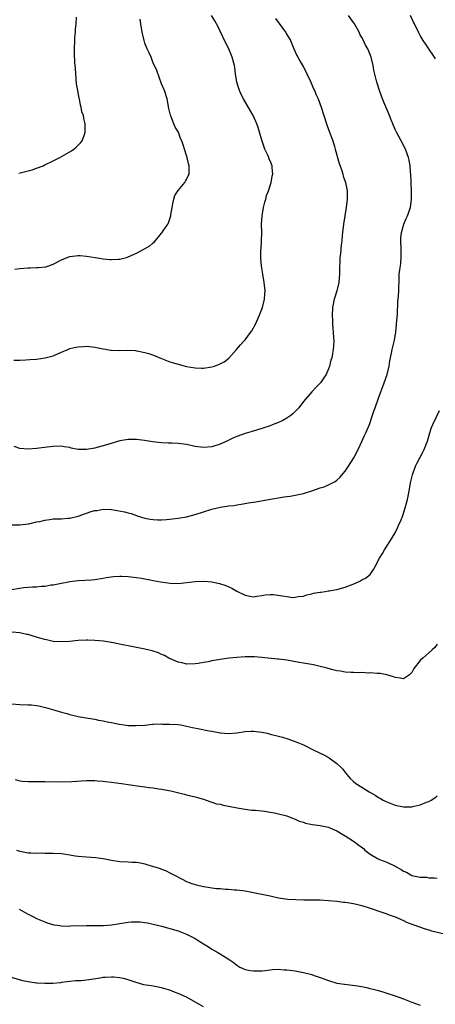
# Model space of a CAD drawing. Units: inches. Extents: x 2604000 to 2607000, y 1539000 to 1540758.
# Drawn here: x 2604917 to 2605017, y 1539174 to 1539410 of the extents above; entities that cross this region are included whole.
import ezdxf

# ---------------------------------------------------------------- set-up
doc = ezdxf.new("R2010")
doc.units = ezdxf.units.IN
doc.header["$MEASUREMENT"] = 0
doc.layers.add('LD26041539_10ft', color=72, linetype='Continuous')

msp = doc.modelspace()

# ---------------------------------------------------------------- linework, layer by layer
at = {"layer": 'LD26041539_10ft'}
for points, elevation in [([(2604915, 1539288.98), (2604917, 1539288.93), (2604919, 1539289.16), (2604919.2, 1539289.2), (2604921, 1539289.64), (2604921.79, 1539289.79), (2604923, 1539290.11), (2604924.22, 1539290.22), (2604925, 1539290.36), (2604926.37, 1539290.37), (2604927, 1539290.43), (2604928.54, 1539290.54), (2604929, 1539290.59), (2604931, 1539291.07), (2604934.14, 1539292.14), (2604935, 1539292.35), (2604935.59, 1539292.41), (2604937, 1539292.67), (2604939, 1539292.6), (2604940.38, 1539292.38), (2604942.07, 1539292.07), (2604943, 1539291.79), (2604943.67, 1539291.67), (2604945, 1539291.16), (2604945.14, 1539291.14), (2604947, 1539290.53), (2604948.28, 1539290.28), (2604949, 1539290.21), (2604950.13, 1539290.13), (2604951, 1539290.15), (2604952.2, 1539290.2), (2604953, 1539290.29), (2604953.61, 1539290.39), (2604955, 1539290.54), (2604957, 1539290.9), (2604959, 1539291.42), (2604963, 1539292.68), (2604965, 1539293.16), (2604966.61, 1539293.39), (2604967, 1539293.47), (2604968.38, 1539293.62), (2604969, 1539293.75), (2604970.1, 1539293.9), (2604972.3, 1539294.3), (2604973.54, 1539294.46), (2604976.58, 1539295), (2604980.36, 1539295.64), (2604981.83, 1539295.83), (2604983, 1539296.03), (2604985, 1539296.47), (2604987, 1539297.07), (2604989, 1539297.78), (2604989.93, 1539298.07), (2604991, 1539298.53), (2604991.97, 1539299), (2604992.63, 1539299.37), (2604993, 1539299.64), (2604993.72, 1539300.28), (2604995, 1539301.79), (2604995.76, 1539303), (2604997.03, 1539304.97), (2604998.08, 1539307), (2604999, 1539308.94), (2604999.64, 1539310.36), (2604999.97, 1539311), (2605000.26, 1539311.74), (2605000.82, 1539313), (2605001.48, 1539315), (2605001.85, 1539316.15), (2605002.14, 1539317), (2605003, 1539319.28), (2605004.37, 1539323), (2605005.06, 1539325), (2605005.52, 1539327), (2605005.72, 1539328.28), (2605006.12, 1539330.12), (2605006.28, 1539331), (2605006.41, 1539331.59), (2605006.81, 1539333.19), (2605007, 1539334.26), (2605007.11, 1539335), (2605007.33, 1539337), (2605007.52, 1539339.52), (2605007.63, 1539342.37), (2605007.75, 1539343.75), (2605007.83, 1539345), (2605007.94, 1539348.06), (2605007.95, 1539349), (2605008.05, 1539350.05), (2605008.21, 1539351), (2605008.34, 1539351.66), (2605008.44, 1539353), (2605008.4, 1539354.4), (2605008.42, 1539355), (2605008.33, 1539357), (2605008.36, 1539357.64), (2605008.49, 1539359), (2605009.06, 1539361), (2605009.64, 1539362.36), (2605009.94, 1539363), (2605010.62, 1539365), (2605010.91, 1539367), (2605010.91, 1539369), (2605010.81, 1539370.81), (2605010.77, 1539371.23), (2605010.7, 1539373), (2605010.66, 1539373.34), (2605010.56, 1539375), (2605010.32, 1539376.32), (2605010.17, 1539377), (2605009.43, 1539379), (2605008.4, 1539381), (2605007.31, 1539383), (2605007, 1539383.64), (2605006.39, 1539385), (2605006.03, 1539386.03), (2605005.59, 1539387), (2605005.43, 1539387.43), (2605004.25, 1539390.25), (2605003.69, 1539391.69), (2605003.2, 1539393), (2605002.56, 1539395), (2605001.89, 1539397.89), (2605001.69, 1539399), (2605001.28, 1539400.72), (2605001.19, 1539401), (2605000.4, 1539403), (2604999.89, 1539403.89), (2604999.39, 1539405), (2604999, 1539405.75), (2604998.54, 1539406.54), (2604998.33, 1539407), (2604997.2, 1539409), (2604997, 1539409.32), (2604995.8, 1539411)], 8110), ([(2604915.61, 1539328.39), (2604917, 1539328.4), (2604918.47, 1539328.47), (2604919.43, 1539328.57), (2604921, 1539328.67), (2604923.07, 1539328.93), (2604925, 1539329.47), (2604925.87, 1539329.87), (2604927, 1539330.34), (2604928.5, 1539331), (2604929, 1539331.19), (2604930.46, 1539331.54), (2604931, 1539331.64), (2604932.29, 1539331.71), (2604933, 1539331.73), (2604934.42, 1539331.58), (2604935, 1539331.5), (2604937, 1539331.11), (2604938.82, 1539330.82), (2604939, 1539330.81), (2604941, 1539330.76), (2604942.83, 1539330.83), (2604944.73, 1539330.73), (2604945, 1539330.68), (2604945.43, 1539330.57), (2604947, 1539330.25), (2604947.97, 1539329.97), (2604949.45, 1539329.45), (2604951, 1539328.8), (2604953, 1539328.03), (2604955, 1539327.42), (2604957, 1539326.93), (2604959, 1539326.59), (2604960.53, 1539326.53), (2604961, 1539326.53), (2604963, 1539326.82), (2604963.65, 1539327), (2604965, 1539327.53), (2604965.97, 1539328.03), (2604967.13, 1539328.87), (2604968.91, 1539331), (2604969.91, 1539332.09), (2604970.69, 1539333), (2604971, 1539333.31), (2604972.33, 1539335), (2604972.6, 1539335.4), (2604973.48, 1539337), (2604974.38, 1539339), (2604975.14, 1539341), (2604975.65, 1539343), (2604975.72, 1539344.28), (2604975.79, 1539345), (2604975.64, 1539346.36), (2604975.59, 1539347), (2604975.24, 1539349), (2604975, 1539350.45), (2604974.93, 1539351), (2604974.79, 1539352.79), (2604974.8, 1539354.8), (2604974.84, 1539355.16), (2604974.93, 1539357), (2604974.99, 1539359), (2604974.97, 1539361.03), (2604975.07, 1539363), (2604975.42, 1539365), (2604975.72, 1539366.28), (2604975.98, 1539367), (2604976.15, 1539367.85), (2604976.64, 1539369), (2604977.25, 1539371), (2604977.48, 1539372.52), (2604977.64, 1539373), (2604977.51, 1539374.49), (2604977.52, 1539375), (2604977.35, 1539375.35), (2604977, 1539376.17), (2604976.72, 1539376.72), (2604976.66, 1539377), (2604976.47, 1539377.53), (2604975.76, 1539379), (2604975, 1539381.11), (2604974.48, 1539383), (2604974.13, 1539384.13), (2604973.84, 1539385), (2604973.59, 1539385.59), (2604972.94, 1539387), (2604971.51, 1539389.51), (2604970.6, 1539391), (2604970.1, 1539392.1), (2604969.65, 1539393), (2604969.53, 1539393.53), (2604969.04, 1539395), (2604968.74, 1539397), (2604968.57, 1539398.57), (2604968.48, 1539399), (2604967.93, 1539401), (2604967.07, 1539403), (2604966.35, 1539404.35), (2604965, 1539407.25), (2604964.45, 1539408.45), (2604963.73, 1539409.73), (2604962.97, 1539411)], 8130), ([(2605016.64, 1539400.64), (2605016.43, 1539401), (2605015.03, 1539403), (2605014.23, 1539404.23), (2605013.67, 1539405), (2605013, 1539406.17), (2605012.55, 1539407), (2605011.61, 1539409), (2605011.38, 1539409.38), (2605010.65, 1539411)], 8100), ([(2604978.27, 1539410.27), (2604980.7, 1539407), (2604981, 1539406.45), (2604981.88, 1539405), (2604982.18, 1539404.18), (2604982.72, 1539403), (2604983.41, 1539401.41), (2604983.62, 1539401), (2604984.1, 1539400.1), (2604985, 1539398.63), (2604985.56, 1539397.56), (2604985.84, 1539397), (2604986.75, 1539395), (2604987.41, 1539393.41), (2604987.61, 1539393), (2604988.01, 1539392.01), (2604988.49, 1539391), (2604989.24, 1539389), (2604989.86, 1539387), (2604990.53, 1539385), (2604991, 1539383.67), (2604992, 1539381), (2604992.41, 1539379.59), (2604992.61, 1539379), (2604993.56, 1539375.56), (2604994.16, 1539373.84), (2604994.41, 1539373), (2604994.53, 1539372.53), (2604995.07, 1539371), (2604995.36, 1539369.36), (2604995.44, 1539369), (2604995.45, 1539367), (2604995.2, 1539365), (2604994.87, 1539363), (2604994.56, 1539361), (2604994.35, 1539359), (2604994.3, 1539358.3), (2604994.17, 1539357), (2604993.99, 1539356.01), (2604993.85, 1539353.85), (2604993.71, 1539353), (2604993.69, 1539351.69), (2604993.63, 1539351), (2604993.6, 1539350.4), (2604993.61, 1539349), (2604993.45, 1539347), (2604993, 1539345), (2604992.51, 1539343.49), (2604992.34, 1539343), (2604991.97, 1539341), (2604991.88, 1539339), (2604991.93, 1539338.07), (2604991.93, 1539337), (2604992, 1539336), (2604992.1, 1539335), (2604992.2, 1539333.8), (2604992.25, 1539333), (2604992.18, 1539331.82), (2604992.15, 1539331), (2604991.99, 1539329.99), (2604991.77, 1539329), (2604991.57, 1539328.43), (2604991.24, 1539327), (2604991, 1539326.32), (2604990.4, 1539325), (2604989.86, 1539324.14), (2604989.09, 1539323), (2604989, 1539322.89), (2604988.04, 1539321.96), (2604987, 1539320.85), (2604985, 1539318.48), (2604983.85, 1539317), (2604983, 1539316.11), (2604982.44, 1539315.56), (2604981.71, 1539315), (2604981, 1539314.5), (2604980.03, 1539313.97), (2604979, 1539313.47), (2604977.75, 1539313), (2604977, 1539312.69), (2604975, 1539312.02), (2604972.7, 1539311.3), (2604971, 1539310.81), (2604969, 1539310.13), (2604968.22, 1539309.78), (2604966.61, 1539309), (2604965, 1539308.26), (2604963, 1539307.63), (2604961, 1539307.48), (2604959, 1539307.75), (2604957, 1539308.17), (2604955, 1539308.46), (2604953.5, 1539308.5), (2604952.56, 1539308.56), (2604951, 1539308.59), (2604948.82, 1539308.82), (2604946.87, 1539309.13), (2604945, 1539309.38), (2604944.6, 1539309.4), (2604943, 1539309.42), (2604941, 1539309.09), (2604938.31, 1539308.31), (2604937, 1539307.89), (2604935.48, 1539307.48), (2604935, 1539307.36), (2604933, 1539307), (2604931.03, 1539307.03), (2604929.35, 1539307.35), (2604929, 1539307.49), (2604927.66, 1539307.66), (2604927, 1539307.78), (2604925, 1539307.7), (2604923.56, 1539307.56), (2604921, 1539307.26), (2604919, 1539307.09), (2604917, 1539307.27), (2604915.69, 1539307.69)], 8120), ([(2604915.81, 1539350.19), (2604917, 1539350.38), (2604919, 1539350.54), (2604919.46, 1539350.54), (2604921, 1539350.59), (2604921.42, 1539350.58), (2604923.24, 1539350.76), (2604923.99, 1539351), (2604925, 1539351.39), (2604927, 1539352.47), (2604928.33, 1539353), (2604929, 1539353.24), (2604931, 1539353.51), (2604931.46, 1539353.46), (2604933, 1539353.36), (2604935.07, 1539353), (2604937, 1539352.69), (2604938.56, 1539352.56), (2604939, 1539352.49), (2604940.6, 1539352.6), (2604941, 1539352.59), (2604942.56, 1539353), (2604943, 1539353.15), (2604945, 1539354.08), (2604946.93, 1539355.07), (2604948.18, 1539355.82), (2604949, 1539356.53), (2604949.26, 1539356.74), (2604951, 1539358.81), (2604951.14, 1539359), (2604951.38, 1539359.38), (2604952.47, 1539361), (2604952.66, 1539361.34), (2604953.2, 1539363), (2604953.23, 1539363.23), (2604953.56, 1539365), (2604953.76, 1539366.24), (2604953.96, 1539367), (2604954.15, 1539367.85), (2604955, 1539369.08), (2604956.55, 1539371), (2604956.69, 1539371.31), (2604957, 1539371.66), (2604957.39, 1539372.61), (2604957.62, 1539373), (2604957.64, 1539375), (2604957.47, 1539375.47), (2604957.12, 1539377), (2604957, 1539377.43), (2604956.46, 1539379), (2604956.26, 1539379.74), (2604955.81, 1539381), (2604955.55, 1539381.55), (2604955.01, 1539383), (2604954.25, 1539384.25), (2604953.95, 1539385), (2604953.3, 1539386.7), (2604953.17, 1539387), (2604953.12, 1539387.12), (2604952.74, 1539388.74), (2604952.29, 1539391), (2604951.67, 1539393), (2604951, 1539394.64), (2604949.84, 1539397.84), (2604949.31, 1539399), (2604949, 1539399.61), (2604948.46, 1539401), (2604947.99, 1539402.01), (2604947.56, 1539403), (2604947, 1539404.38), (2604946.8, 1539405), (2604946.35, 1539407), (2604946, 1539409), (2604945.85, 1539410.15)], 8140), ([(2604916.75, 1539373.25), (2604918.39, 1539373.61), (2604919, 1539373.77), (2604919.95, 1539374.05), (2604921, 1539374.4), (2604922.58, 1539375), (2604923, 1539375.18), (2604925, 1539376.17), (2604926.64, 1539377), (2604929.41, 1539378.59), (2604929.97, 1539379), (2604930.55, 1539379.45), (2604931.54, 1539380.46), (2604931.97, 1539381), (2604932.5, 1539382.5), (2604932.71, 1539383), (2604932.65, 1539384.65), (2604932.68, 1539385), (2604932.32, 1539386.32), (2604932.27, 1539387), (2604931.9, 1539387.9), (2604931.75, 1539389), (2604931.52, 1539389.52), (2604931.3, 1539391), (2604931.22, 1539391.22), (2604930.91, 1539392.91), (2604930.91, 1539393), (2604930.64, 1539394.64), (2604930.43, 1539397), (2604930.38, 1539398.38), (2604930.24, 1539399.76), (2604930.14, 1539401.86), (2604930.12, 1539403), (2604930.19, 1539405), (2604930.24, 1539405.76), (2604930.35, 1539407), (2604930.37, 1539407.63), (2604930.51, 1539409), (2604930.58, 1539410.58)], 8150), ([(2604913, 1539273.17), (2604917, 1539273.79), (2604917.9, 1539273.9), (2604919, 1539273.98), (2604920.09, 1539274.09), (2604921, 1539274.09), (2604922.25, 1539274.25), (2604923, 1539274.27), (2604924.56, 1539274.56), (2604925, 1539274.61), (2604927, 1539275), (2604928.72, 1539275.28), (2604929, 1539275.34), (2604931, 1539275.58), (2604934.22, 1539275.78), (2604935, 1539275.85), (2604937, 1539276.16), (2604937.68, 1539276.32), (2604939.44, 1539276.56), (2604941, 1539276.64), (2604941.35, 1539276.65), (2604943, 1539276.58), (2604945, 1539276.36), (2604946.18, 1539276.18), (2604947, 1539276.02), (2604948.25, 1539275.75), (2604949, 1539275.62), (2604950.73, 1539275.27), (2604953.05, 1539274.95), (2604955, 1539274.93), (2604959, 1539275.37), (2604961, 1539275.42), (2604963, 1539275.26), (2604964.88, 1539274.88), (2604966.38, 1539274.38), (2604967.8, 1539273.8), (2604969, 1539273.08), (2604971, 1539272.14), (2604972.14, 1539271.86), (2604973, 1539271.74), (2604973.85, 1539271.85), (2604975, 1539272.03), (2604975.8, 1539272.2), (2604977, 1539272.24), (2604977.77, 1539272.23), (2604979.95, 1539271.95), (2604981, 1539271.78), (2604982.42, 1539271.58), (2604983, 1539271.61), (2604983.76, 1539271.76), (2604985, 1539271.84), (2604985.84, 1539272.16), (2604987, 1539272.4), (2604987.42, 1539272.58), (2604989, 1539272.82), (2604989.14, 1539272.86), (2604990.17, 1539273), (2604990.89, 1539273.11), (2604991.14, 1539273.14), (2604993, 1539273.46), (2604995, 1539274.02), (2604996.67, 1539274.67), (2604997.48, 1539275), (2604998.52, 1539275.48), (2604999, 1539275.74), (2604999.83, 1539276.17), (2605000.94, 1539277.06), (2605001.76, 1539278.24), (2605002.19, 1539279), (2605003.23, 1539281), (2605003.91, 1539282.09), (2605004.42, 1539283), (2605005, 1539283.85), (2605005.72, 1539285), (2605006.95, 1539287.05), (2605007.62, 1539288.38), (2605007.87, 1539289), (2605008.23, 1539289.77), (2605008.8, 1539291.2), (2605009.38, 1539293), (2605009.89, 1539295), (2605010.29, 1539297), (2605010.66, 1539299), (2605011.1, 1539300.9), (2605011.86, 1539303), (2605012.23, 1539303.77), (2605012.88, 1539305), (2605013.63, 1539306.37), (2605013.9, 1539307), (2605014.45, 1539308.45), (2605014.69, 1539309), (2605015.29, 1539311), (2605015.71, 1539312.29), (2605015.99, 1539313), (2605017.62, 1539316.38)], 8100), ([(2605017, 1539260.38), (2605016.46, 1539259.54), (2605015.81, 1539259), (2605015, 1539258.28), (2605013.57, 1539257), (2605013, 1539256.45), (2605011.45, 1539254.55), (2605011, 1539253.58), (2605010.7, 1539253.3), (2605010.43, 1539253), (2605009, 1539252.06), (2605008.2, 1539252.2), (2605007, 1539252.36), (2605006.54, 1539252.54), (2605005, 1539253.03), (2605003.35, 1539253.35), (2605003, 1539253.35), (2605002.67, 1539253.33), (2605001, 1539253.48), (2605000.55, 1539253.45), (2604999, 1539253.57), (2604998.47, 1539253.53), (2604997, 1539253.6), (2604996.43, 1539253.57), (2604995, 1539253.66), (2604993.89, 1539253.89), (2604993, 1539253.98), (2604991.69, 1539254.31), (2604990.64, 1539254.64), (2604989, 1539255.04), (2604987.37, 1539255.37), (2604985, 1539255.78), (2604983.98, 1539255.98), (2604981, 1539256.54), (2604979, 1539256.79), (2604978.8, 1539256.8), (2604975, 1539257.16), (2604973.29, 1539257.29), (2604971, 1539257.31), (2604969, 1539257.19), (2604967.18, 1539257), (2604965, 1539256.68), (2604964.59, 1539256.59), (2604963, 1539256.36), (2604962.16, 1539256.16), (2604961, 1539256), (2604959.73, 1539255.73), (2604959, 1539255.65), (2604957, 1539255.56), (2604955.89, 1539255.89), (2604955, 1539256.01), (2604953.26, 1539256.74), (2604952.74, 1539257), (2604951.67, 1539257.67), (2604951, 1539257.91), (2604950.26, 1539258.26), (2604948.74, 1539258.74), (2604947, 1539259.17), (2604943, 1539259.94), (2604942.13, 1539260.13), (2604939, 1539260.75), (2604937.06, 1539261.06), (2604935, 1539261.26), (2604933.29, 1539261.29), (2604933, 1539261.31), (2604931, 1539261.22), (2604928.96, 1539261.04), (2604927, 1539260.93), (2604925, 1539261.02), (2604923.38, 1539261.38), (2604923, 1539261.44), (2604921.8, 1539261.8), (2604921, 1539262.06), (2604920.24, 1539262.24), (2604919, 1539262.67), (2604918.71, 1539262.71), (2604917.33, 1539263), (2604917, 1539263.05), (2604915.2, 1539263.2)], 8090), ([(2604915, 1539246.06), (2604917, 1539245.94), (2604919, 1539245.86), (2604919.8, 1539245.8), (2604921, 1539245.66), (2604921.58, 1539245.58), (2604923.21, 1539245.21), (2604925.43, 1539244.57), (2604927, 1539244.06), (2604928.25, 1539243.75), (2604929, 1539243.51), (2604931, 1539243.06), (2604933.39, 1539242.61), (2604935, 1539242.36), (2604935.85, 1539242.15), (2604937, 1539241.98), (2604938.36, 1539241.64), (2604939, 1539241.56), (2604940.84, 1539241.16), (2604942.03, 1539241), (2604943, 1539240.89), (2604944.84, 1539240.84), (2604947, 1539240.97), (2604948.82, 1539241.18), (2604949, 1539241.16), (2604950.71, 1539241.29), (2604951.22, 1539241.22), (2604953, 1539241.23), (2604954.9, 1539241.1), (2604955.62, 1539241), (2604957, 1539240.74), (2604958.4, 1539240.4), (2604960.05, 1539240.05), (2604962.41, 1539239.59), (2604963, 1539239.49), (2604963.45, 1539239.45), (2604965, 1539239.11), (2604965.12, 1539239.11), (2604967.06, 1539238.94), (2604969, 1539239.14), (2604971, 1539239.45), (2604972.48, 1539239.52), (2604973, 1539239.53), (2604975, 1539239.28), (2604976.3, 1539239), (2604977, 1539238.83), (2604979, 1539238.32), (2604979.95, 1539238.05), (2604981, 1539237.77), (2604983, 1539237.08), (2604985, 1539236.22), (2604987.44, 1539235), (2604988.49, 1539234.49), (2604989, 1539234.22), (2604989.84, 1539233.84), (2604991.13, 1539233.13), (2604993, 1539231.8), (2604993.84, 1539231), (2604994.4, 1539230.4), (2604995, 1539229.63), (2604996.21, 1539228.21), (2604997, 1539227.43), (2604997.53, 1539227), (2604999, 1539226.06), (2605000.77, 1539225), (2605002.2, 1539224.2), (2605003, 1539223.64), (2605003.42, 1539223.42), (2605004.09, 1539223), (2605005, 1539222.55), (2605007, 1539221.8), (2605009, 1539221.36), (2605009.4, 1539221.4), (2605011, 1539221.38), (2605011.54, 1539221.54), (2605013, 1539221.84), (2605014.48, 1539222.48), (2605015, 1539222.65), (2605015.63, 1539223), (2605016.46, 1539223.54), (2605017, 1539224.01)], 8080), ([(2604915.92, 1539227.92), (2604917, 1539227.6), (2604917.57, 1539227.57), (2604919, 1539227.44), (2604923, 1539227.46), (2604927, 1539227.4), (2604929.47, 1539227.47), (2604933, 1539227.67), (2604933.66, 1539227.66), (2604935, 1539227.69), (2604935.63, 1539227.63), (2604937, 1539227.56), (2604937.49, 1539227.49), (2604939, 1539227.32), (2604941.36, 1539227), (2604945.66, 1539226.34), (2604947, 1539226.17), (2604947.99, 1539226.01), (2604949, 1539225.92), (2604950.29, 1539225.71), (2604951, 1539225.65), (2604953.21, 1539225.21), (2604954.82, 1539224.82), (2604956.41, 1539224.41), (2604957, 1539224.24), (2604958.02, 1539224.02), (2604959, 1539223.75), (2604959.61, 1539223.61), (2604961, 1539223.21), (2604961.68, 1539223), (2604964.14, 1539222.14), (2604965, 1539221.99), (2604965.77, 1539221.77), (2604967, 1539221.56), (2604969.12, 1539221.12), (2604971, 1539220.81), (2604972.62, 1539220.62), (2604973.41, 1539220.59), (2604975, 1539220.4), (2604975.66, 1539220.34), (2604977, 1539220.11), (2604978.05, 1539219.95), (2604979, 1539219.74), (2604980.67, 1539219.33), (2604981, 1539219.24), (2604981.59, 1539219), (2604982.57, 1539218.57), (2604983, 1539218.47), (2604983.97, 1539217.97), (2604985, 1539217.7), (2604985.51, 1539217.51), (2604987.17, 1539217.17), (2604989, 1539216.94), (2604991, 1539216.5), (2604992.04, 1539216.04), (2604993, 1539215.6), (2604993.38, 1539215.38), (2604993.99, 1539215), (2604995, 1539214.42), (2604997, 1539213.15), (2604998.24, 1539212.24), (2604999.37, 1539211.37), (2604999.72, 1539211), (2605001, 1539210.05), (2605002.71, 1539209), (2605003.24, 1539208.76), (2605005, 1539208.09), (2605006.79, 1539207.21), (2605007.1, 1539207.1), (2605007.25, 1539207), (2605008.41, 1539206.41), (2605009, 1539205.94), (2605009.7, 1539205.7), (2605011, 1539204.96), (2605013, 1539204.56), (2605014.5, 1539204.5), (2605015, 1539204.41), (2605016.37, 1539204.37), (2605017, 1539204.28)], 8070), ([(2604916.23, 1539211), (2604917, 1539210.75), (2604919, 1539210.4), (2604919.67, 1539210.33), (2604921, 1539210.29), (2604922.34, 1539210.34), (2604923, 1539210.28), (2604923.74, 1539210.26), (2604925, 1539210.28), (2604927, 1539210.17), (2604927.95, 1539210.05), (2604929, 1539209.87), (2604930.32, 1539209.68), (2604931, 1539209.56), (2604933, 1539209.39), (2604935.25, 1539209.25), (2604937, 1539209.02), (2604939, 1539208.61), (2604941, 1539208.31), (2604943, 1539208.2), (2604943.86, 1539208.14), (2604945, 1539208.09), (2604945.95, 1539207.95), (2604947, 1539207.72), (2604949, 1539207.12), (2604949.36, 1539207), (2604950.63, 1539206.63), (2604951, 1539206.47), (2604952.08, 1539206.08), (2604953, 1539205.61), (2604954.08, 1539205), (2604955.93, 1539204.07), (2604957, 1539203.5), (2604958.21, 1539203), (2604959, 1539202.74), (2604959.32, 1539202.68), (2604961, 1539202.28), (2604962.13, 1539202.13), (2604963, 1539201.99), (2604964.17, 1539201.83), (2604965, 1539201.82), (2604966.34, 1539201.66), (2604967, 1539201.68), (2604968.48, 1539201.52), (2604969, 1539201.51), (2604971, 1539201.25), (2604973, 1539200.88), (2604976.22, 1539200.22), (2604977, 1539200.03), (2604979, 1539199.62), (2604981.28, 1539199.28), (2604983.15, 1539199.15), (2604985.12, 1539199.12), (2604987.12, 1539199.12), (2604989, 1539199.09), (2604990.97, 1539198.97), (2604993, 1539198.76), (2604994.56, 1539198.56), (2604995, 1539198.53), (2604995.56, 1539198.44), (2604997, 1539198.22), (2604998.01, 1539198.01), (2604999, 1539197.77), (2605001, 1539197.14), (2605004.03, 1539196.03), (2605005, 1539195.72), (2605005.51, 1539195.51), (2605007, 1539195.02), (2605009, 1539194.12), (2605009.72, 1539193.72), (2605011, 1539193.26), (2605011.18, 1539193.18), (2605014.14, 1539192.14), (2605015, 1539191.92), (2605015.71, 1539191.71), (2605020.53, 1539190.53)], 8060), ([(2604916.84, 1539196.84), (2604917, 1539196.75), (2604918.17, 1539196.17), (2604919, 1539195.68), (2604920.3, 1539195), (2604921, 1539194.67), (2604923, 1539193.82), (2604923.61, 1539193.61), (2604925.15, 1539193.15), (2604926.05, 1539193), (2604927, 1539192.88), (2604928.82, 1539192.82), (2604929.16, 1539192.84), (2604933, 1539192.92), (2604935.08, 1539192.92), (2604937.05, 1539192.95), (2604939, 1539193.1), (2604943, 1539193.73), (2604943.8, 1539193.8), (2604945, 1539193.86), (2604945.85, 1539193.85), (2604947, 1539193.71), (2604947.61, 1539193.61), (2604949, 1539193.28), (2604950.02, 1539193), (2604951, 1539192.76), (2604952.39, 1539192.39), (2604953, 1539192.26), (2604955, 1539191.67), (2604957, 1539190.89), (2604958.27, 1539190.27), (2604959, 1539189.87), (2604959.55, 1539189.55), (2604961, 1539188.59), (2604961.98, 1539187.98), (2604963, 1539187.3), (2604964.49, 1539186.49), (2604966.95, 1539184.95), (2604968.16, 1539184.16), (2604969, 1539183.41), (2604969.76, 1539183), (2604971, 1539182.42), (2604972.2, 1539182.2), (2604973, 1539182.07), (2604973.93, 1539182.07), (2604975, 1539182.11), (2604975.8, 1539182.2), (2604977, 1539182.37), (2604977.57, 1539182.43), (2604979, 1539182.51), (2604980.37, 1539182.37), (2604981, 1539182.37), (2604981.72, 1539182.28), (2604983, 1539182.06), (2604985, 1539181.67), (2604987, 1539181.18), (2604987.59, 1539181), (2604989, 1539180.51), (2604989.84, 1539180.16), (2604991, 1539179.74), (2604993, 1539179.15), (2604994.86, 1539178.86), (2604997.42, 1539178.58), (2604999, 1539178.33), (2605000.07, 1539178.07), (2605001, 1539177.89), (2605001.69, 1539177.69), (2605003, 1539177.35), (2605004.23, 1539177), (2605005, 1539176.77), (2605007, 1539176.14), (2605009, 1539175.4), (2605011, 1539174.6), (2605013, 1539173.86)], 8050), ([(2604961, 1539173.5), (2604959.89, 1539174.11), (2604957, 1539175.76), (2604955, 1539176.7), (2604954.11, 1539177), (2604953, 1539177.42), (2604951.76, 1539177.76), (2604951, 1539177.99), (2604950.15, 1539178.15), (2604949, 1539178.39), (2604948.47, 1539178.47), (2604946.77, 1539178.77), (2604945.91, 1539179), (2604944.65, 1539179.35), (2604943, 1539179.91), (2604942.16, 1539180.16), (2604941, 1539180.39), (2604939.46, 1539180.54), (2604939, 1539180.6), (2604937.51, 1539180.49), (2604937, 1539180.47), (2604935.77, 1539180.23), (2604933, 1539179.82), (2604931.7, 1539179.7), (2604930.34, 1539179.66), (2604929, 1539179.53), (2604927, 1539179.28), (2604926.77, 1539179.23), (2604924.95, 1539179.05), (2604923, 1539179.02), (2604921.15, 1539179.15), (2604921, 1539179.15), (2604919, 1539179.43), (2604917.7, 1539179.7), (2604915, 1539180.52)], 8040)]:
    msp.add_lwpolyline(points, dxfattribs=dict(at, elevation=elevation))

doc.saveas('drawing.dxf')
